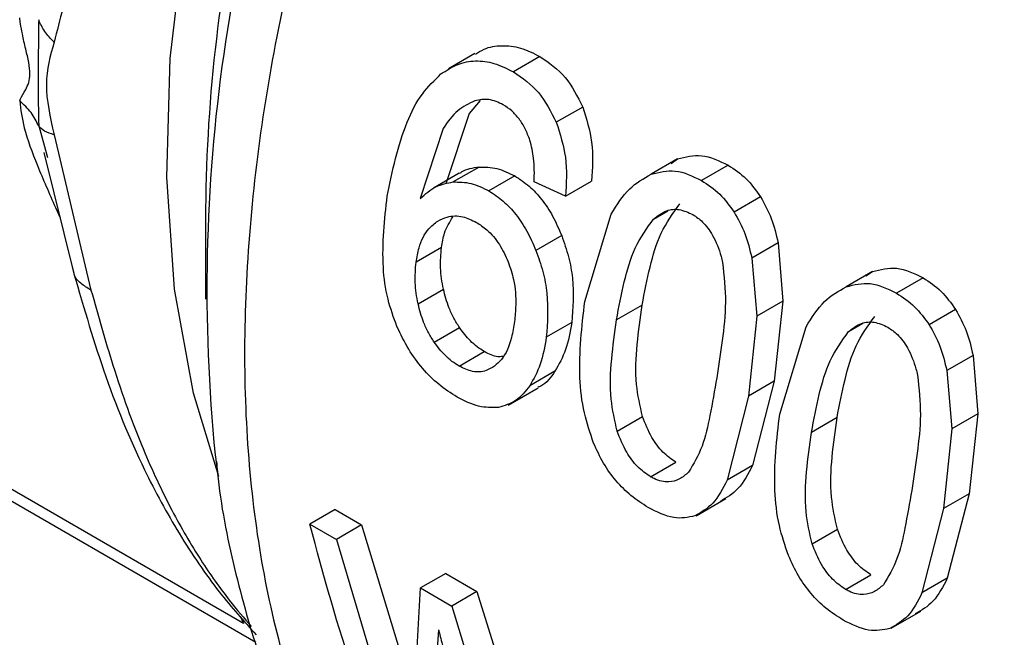
# Model space of a CAD drawing. Extents: x 0.4 to 10.6, y 0.4 to 8.1.
# Drawn here: x 2.3 to 2.3, y 5 to 5 of the extents above; entities that cross this region are included whole.
import ezdxf

# ---------------------------------------------------------------- set-up
doc = ezdxf.new("R2010")
doc.units = 0
doc.linetypes.add('SLD-SOLID', pattern=[0])
doc.layers.get('0').update_dxf_attribs({"linetype": 'CONTINUOUS'})

msp = doc.modelspace()

# ---------------------------------------------------------------- linework, layer by layer
at = {"color": 7, "linetype": 'SLD-SOLID'}
for p, q in [((2.301423786516472, 4.996401466229798), (2.300644478236906, 4.995951581136078)), ((2.303345935011504, 4.996313688286658), (2.302560816498649, 4.995860449016655)), ((2.301573959948643, 4.995018471353035), (2.301248168542712, 4.994630819718767)), ((2.301248168542712, 4.994630819718767), (2.300565873855005, 4.992550692359802)), ((2.304610550725961, 4.994821689889526), (2.303829764745995, 4.994370951737523)), ((2.288971376662915, 4.994003111402876), (2.290062433899046, 4.989409429934643)), ((2.300478318412403, 4.994186394698392), (2.299806538563391, 4.99211233742659)), ((2.288671933395857, 4.993477023053032), (2.289556039744621, 4.989896618348874)), ((2.307416623161823, 4.993287297364851), (2.306635362119033, 4.992836284964917)), ((2.307224486058938, 4.993155506245673), (2.307416623161596, 4.993287297365279)), ((2.300957162767078, 4.992862702539591), (2.30019575778333, 4.992423152798552)), ((2.301542410279219, 4.993046206654925), (2.30077885960909, 4.992605418235504)), ((2.308911172812566, 4.993100944889263), (2.308126054299711, 4.99264770561926)), ((2.302600515484237, 4.99278413778242), (2.301835482792997, 4.992342493810423)), ((2.304101504602581, 4.992183275412629), (2.303175780743065, 4.99261355308937)), ((2.304101504602445, 4.992183275412673), (2.3048717764749, 4.992627943899606)), ((2.309874822185731, 4.992165734686151), (2.309091886325545, 4.991713755434715)), ((2.293454370969047, 4.991811277830237), (2.293454370969049, 4.989140658218483)), ((2.304673382531114, 4.989069361926166), (2.305455558790651, 4.991655333203269)), ((2.303988230330423, 4.991018435536205), (2.303227182861821, 4.990579092184268)), ((2.310391475439902, 4.990804707232501), (2.309614365185464, 4.990356091031678)), ((2.310391475440225, 4.990804707232551), (2.310530600136716, 4.989077463748225)), ((2.30043248561533, 4.990666801713033), (2.299679803464254, 4.99023228755647)), ((2.309614365185849, 4.990356091031742), (2.309761662326532, 4.988633565399047)), ((2.313184417443536, 4.989957620435128), (2.312403156401674, 4.98950660803573)), ((2.312992281004091, 4.989825829693936), (2.313184417443332, 4.989957620435439)), ((2.314678967040085, 4.989771268155877), (2.31389384852723, 4.989318028885876)), ((2.299740555936223, 4.988999059880257), (2.300489918655096, 4.989431657769813)), ((2.310530600137438, 4.989077463748008), (2.309761662327249, 4.988633565398828)), ((2.310530600136716, 4.989077463748225), (2.310272942332209, 4.986712505096754)), ((2.306368667139703, 4.988966395190015), (2.305610206307667, 4.988528545071577)), ((2.315642616413253, 4.988836057952756), (2.314859680553067, 4.988384078701321)), ((2.294573941186857, 4.979553151448513), (2.27901430643923, 4.988535537584848)), ((2.309761662326532, 4.988633565399047), (2.309514481500174, 4.986274654978329)), ((2.300220298817621, 4.987865751143055), (2.30096765682462, 4.988297191737019)), ((2.304286979324614, 4.98844848800504), (2.303534276613183, 4.988013961978877)), ((2.310441176758629, 4.985739685192776), (2.311223353198127, 4.988325656266461)), ((2.279714155707395, 4.987785342396512), (2.294943490766359, 4.978993634403738)), ((2.300950892117898, 4.98715955679589), (2.301697653949415, 4.987590653225079)), ((2.316159269667415, 4.987475030499112), (2.315382159412977, 4.987026414298289)), ((2.316159269667739, 4.987475030499163), (2.316298394805329, 4.985747786603977)), ((2.303790821352623, 4.987010024275125), (2.303042700828988, 4.986578143489672)), ((2.315382159413363, 4.987026414298354), (2.315529456995872, 4.985303888255224)), ((2.302402318246056, 4.986006662112662), (2.303288604415983, 4.986518304227952)), ((2.310272942332041, 4.986712505096825), (2.30951448150004, 4.986274654978412)), ((2.310272942332209, 4.986712505096754), (2.309630446275088, 4.984216521767242)), ((2.309514481500174, 4.986274654978329), (2.308880927901107, 4.983783834019959)), ((2.305629738429492, 4.985235996653146), (2.306378212558532, 4.985668081570648)), ((2.312136461367223, 4.985636718456623), (2.311378000535187, 4.985198868338184)), ((2.316298394805604, 4.985747786603885), (2.315529456996158, 4.985303888255133)), ((2.316298394805329, 4.985747786603977), (2.316040737444701, 4.983382827852477)), ((2.315529456995872, 4.985303888255224), (2.315282276612666, 4.982944977734054)), ((2.306617408242789, 4.983888346666648), (2.307364170074305, 4.984319443095836)), ((2.309630446275172, 4.984216521767219), (2.308880927901187, 4.983783834019935)), ((2.307971593732805, 4.98273662651922), (2.308847788343134, 4.983242442901158)), ((2.316040737444533, 4.983382827852548), (2.315282276612532, 4.982944977734135)), ((2.316040737444701, 4.983382827852477), (2.315398241008765, 4.980886844916919)), ((2.315282276612666, 4.982944977734054), (2.31464872263434, 4.980454157169392)), ((2.297282236584083, 4.982918940971079), (2.2965369427405, 4.982488691993285)), ((2.297282236584078, 4.982918940971075), (2.298068256848775, 4.982465181130816)), ((2.2965369427405, 4.982488691993285), (2.297322963005198, 4.982034932153025)), ((2.298068256848186, 4.982465181131039), (2.297322963004603, 4.982034932153245)), ((2.298068256848775, 4.982465181130816), (2.299631932271161, 4.977306207515541)), ((2.311397532657019, 4.981906319919757), (2.31214600678606, 4.982338404837259)), ((2.297322963004603, 4.982034932153245), (2.299014875348999, 4.976375122986432)), ((2.300556662676463, 4.981028655023804), (2.29981136883288, 4.980598406046011)), ((2.300556662676458, 4.981028655023802), (2.301480927746669, 4.980495088156069)), ((2.312385202470309, 4.980558669933263), (2.313131964301825, 4.980989766362452)), ((2.299557190167869, 4.975934882521172), (2.299811368833323, 4.980598406045644)), ((2.29981136883288, 4.980598406046011), (2.30073563390309, 4.980064839178279)), ((2.315398241008993, 4.980886844916646), (2.314648722634637, 4.980454157169148)), ((2.301480927745902, 4.980495088156321), (2.300735633902319, 4.980064839178527)), ((2.301480927746669, 4.980495088156069), (2.302881500241034, 4.976007005600959)), ((2.300735633902319, 4.980064839178527), (2.302122539035381, 4.975568866623532)), ((2.313739387278557, 4.979406949108164), (2.314615581913853, 4.979912765504515)), ((2.300345249110747, 4.979360815248151), (2.30028899435825, 4.978518647755689))]:
    msp.add_line(p, q, dxfattribs=at)
at = {"color": 8, "linetype": 'SLD-SOLID'}
for p, q in [((2.288514516969459, 4.994260844881433), (2.288776434114741, 4.993332877465892)), ((2.289009443380824, 4.991853791036737), (2.28914885433025, 4.991545615186309)), ((2.306707709920923, 4.991510024960924), (2.307132662914036, 4.991755345102066)), ((2.312475504148447, 4.988180348227534), (2.312900457141566, 4.988425668368678)), ((2.293737590792258, 4.984533620262007), (2.293825918234746, 4.983895131072467)), ((2.294478549861533, 4.979764019410648), (2.294573941186857, 4.979553151448513))]:
    msp.add_line(p, q, dxfattribs=at)
at = {"color": 8, "linetype": 'SLD-SOLID', "flags": 128}
msp.add_lwpolyline([(2.293843486594419, 4.983893840628904), (2.293092708166575, 4.986361453937644), (2.292536840620354, 4.989433673408118), (2.292307591074798, 4.992744465290071), (2.292407742308839, 4.996253641054974), (2.292836078622164, 4.999918604062692), (2.29358740059217, 5.003694866627006), (2.294652588187908, 5.007536590035844), (2.296018711474908, 5.011397140971161), (2.297669187567065, 5.01522965757424), (2.299583981920414, 5.018987618285188), (2.301739851525355, 5.022625406551639), (2.304110627045302, 5.026098864551919), (2.306667530476981, 5.029365829211176), (2.309379524476404, 5.032386644003992), (2.312213689110183, 5.035124640330888), (2.314404569071184, 5.036976965573277)], dxfattribs=at)
at = {"color": 7, "linetype": 'SLD-SOLID'}
for centre, radius, start, end in [((2.342439563972984, 4.989428269257274), 0.04894731637672322, 157.9212346483956, 185.7390732520199), ((2.339207517367178, 4.991442781354728), 0.04575463031192893, 166.9332189545463, 179.5385489748278)]:
    msp.add_arc(centre, radius, start, end, dxfattribs=at)
at = {"color": 8, "linetype": 'SLD-SOLID'}
msp.add_open_spline([(2.317084452422265, 5.03482909685996), (2.315930747601127, 5.033796948251299), (2.312817234529323, 5.03101147997013), (2.308208131409426, 5.025299551045163), (2.303479528313326, 5.018108275429039), (2.29961691298349, 5.010383122026647), (2.296749010794563, 5.002483763974182), (2.294990429798629, 4.994694986984038), (2.294408633461257, 4.987322248241592), (2.295020677452288, 4.980637004554834), (2.296823912407414, 4.974931744202633), (2.299665225815366, 4.970300014842383), (2.302369538160893, 4.968371076289529), (2.30371732435665, 4.967409724041037)], degree=3, knots=[0, 0, 0, 0, 0.05562929230551277, 0.1501272471043292, 0.2446252019031443, 0.3391231567019575, 0.4336211115007682, 0.5281190662995783, 0.6226170210983875, 0.7171149758971965, 0.8116129306960063, 0.9061108854948176, 1, 1, 1, 1], dxfattribs=at)
at = {"color": 7, "linetype": 'SLD-SOLID'}
for points, knots in [([(2.29006243366621, 5.001114526071559), (2.289869531702838, 5.000323811016681), (2.289494854589337, 4.998787990285855), (2.289142418935967, 4.997407667882031), (2.288971434262781, 4.996738002447072)], [0, 0, 0, 0, 0.5148485360348668, 1, 1, 1, 1]), ([(2.287953040351021, 4.995003116347624), (2.287961274858783, 4.995021768458768), (2.288004331289298, 4.995119296246782), (2.288101773386392, 4.995282562219852), (2.288223204479672, 4.995525816084707), (2.288273039001669, 4.995791628468052), (2.288225841885927, 4.99614819402194), (2.288127552166421, 4.996548225731664), (2.288040046672513, 4.996933617276501), (2.287983472339, 4.997244006071689), (2.287961261320236, 4.997404406247485), (2.287953037992103, 4.997463792234782)], [0, 0, 0, 0, 0.05208198323206939, 0.2723252387113267, 0.3914599282562812, 0.4968910664798474, 0.6038705140146281, 0.7258486588298018, 0.859192158567095, 0.9478678084913105, 1, 1, 1, 1]), ([(2.288514499886268, 4.99740359047949), (2.288506950809087, 4.996781102827333), (2.288491955657299, 4.995544620988973), (2.288507010419577, 4.994686799254286), (2.288514486094696, 4.994260834600736)], [0, 0, 0, 0, 0.5034345291962414, 0.9999999999999999, 0.9999999999999999, 0.9999999999999999, 0.9999999999999999]), ([(2.288971434260984, 4.996738002445778), (2.288870392156422, 4.996842785677857), (2.28866830828346, 4.997052351793401), (2.288565769295141, 4.9972865110473), (2.288514499886268, 4.99740359047949)], [0, 0, 0, 0, 0.5000008317431054, 1, 1, 1, 1]), ([(2.288971434262781, 4.996738002447072), (2.28885722224656, 4.996338045518226), (2.28862649843455, 4.995530078105367), (2.288855655864665, 4.994515471393103), (2.288971376662915, 4.994003111402876)], [0, 0, 0, 0, 0.4950161633741511, 1, 1, 1, 1]), ([(2.301434206283975, 4.996383279494139), (2.301518671911669, 4.99643654122558), (2.301758691417327, 4.996587891008921), (2.302218910782243, 4.996660291447014), (2.302786344742954, 4.996595280338411), (2.303155431483399, 4.996409551782414), (2.30334593501146, 4.99631368828665)], [0, 0, 0, 0, 0.1495232057419202, 0.4248886429467064, 0.7031571970998725, 1, 1, 1, 1]), ([(2.300416301821284, 4.995798023133114), (2.300576972969786, 4.995903805816959), (2.300891039955196, 4.996110581264408), (2.301434454363858, 4.996211262876187), (2.3020017959755, 4.996141311877524), (2.302370488184973, 4.995956073689568), (2.302560816498625, 4.99586044901665)], [0, 0, 0, 0, 0.2531579373352595, 0.4948526910562352, 0.7392300868112474, 1, 1, 1, 1]), ([(2.30334593501146, 4.99631368828665), (2.303612143351118, 4.996132291986992), (2.304127816343038, 4.995780908658102), (2.3044531605285, 4.995134432542331), (2.304610550726094, 4.994821689889636)], [0, 0, 0, 0, 0.5162347918715978, 1, 1, 1, 1]), ([(2.298826921351078, 4.992184036586735), (2.298981891011826, 4.992935793047264), (2.299205546056918, 4.994020741702803), (2.299818544133669, 4.995219731270828), (2.300223974335039, 4.995611958741984), (2.300416301821284, 4.995798023133114)], [0, 0, 0, 0, 0.5425266262541505, 0.7829843368874971, 1, 1, 1, 1]), ([(2.302560816498625, 4.99586044901665), (2.302827182356299, 4.995679197064741), (2.303342975530775, 4.995328219201165), (2.30367109344913, 4.994682977693041), (2.303829764746116, 4.99437095173763)], [0, 0, 0, 0, 0.5164198962974474, 1, 1, 1, 1]), ([(2.287953040351034, 4.995003116347638), (2.287985402495645, 4.994745671777958), (2.288056547570541, 4.994179704552613), (2.288468772055718, 4.993083302021345), (2.288826815343002, 4.992269095433645), (2.289009443380823, 4.991853791036737)], [0, 0, 0, 0, 0.2901843822277554, 0.6379425670235825, 1, 1, 1, 1]), ([(2.288514518980997, 4.994260845550182), (2.28844880202634, 4.994397219775128), (2.288313845319251, 4.994677278649229), (2.288075461633876, 4.994892712427444), (2.287953158506339, 4.995003241068746)], [0, 0, 0, 0, 0.4869484153456378, 1, 1, 1, 1]), ([(2.301421069634338, 4.995004697489827), (2.30124482297735, 4.994921336672737), (2.300874423521758, 4.994746145824887), (2.300614541259713, 4.9943788963613), (2.300478318412403, 4.994186394698392)], [0, 0, 0, 0, 0.4758286070022979, 1, 1, 1, 1]), ([(2.302260825512237, 4.994886133708636), (2.302117276927171, 4.994954376762501), (2.301834572233652, 4.995088774685119), (2.301557468684184, 4.995032431413557), (2.301421069634338, 4.995004697489827)], [0, 0, 0, 0, 0.5077686658761773, 1, 1, 1, 1]), ([(2.30304958089598, 4.993839064220485), (2.303005051905692, 4.993955248788449), (2.302918280877169, 4.994181650833405), (2.302733374207062, 4.994475800808138), (2.302514185030401, 4.99472001143243), (2.30234641005613, 4.994830017801319), (2.302260825512237, 4.994886133708636)], [0, 0, 0, 0, 0.2583012753106735, 0.5033365271289443, 0.7466444743710294, 1, 1, 1, 1]), ([(2.304610550726094, 4.994821689889636), (2.304719119974814, 4.99447586379608), (2.304947482783616, 4.993748458761839), (2.304897825483545, 4.993013490385191), (2.304871776474993, 4.992627943899537)], [0, 0, 0, 0, 0.4754243884469245, 1, 1, 1, 1]), ([(2.303829764746115, 4.99437095173763), (2.303939889786426, 4.99402603114267), (2.304171474350883, 4.993300689426288), (2.30412557664516, 4.992567704946363), (2.30410150460258, 4.992183275412614)], [0, 0, 0, 0, 0.4755284125685218, 1, 1, 1, 1]), ([(2.288971360657864, 4.994003101367219), (2.288868707619423, 4.994035253239258), (2.28866688835493, 4.994098464881755), (2.28856471904142, 4.99420734525351), (2.288514516969459, 4.994260844881433)], [0, 0, 0, 0, 0.5086384528201641, 1, 1, 1, 1]), ([(2.303175780743065, 4.992613553089357), (2.30318099687639, 4.99284545775223), (2.303190165823192, 4.993253100997606), (2.303091930853844, 4.993662548015718), (2.30304958089598, 4.993839064220485)], [0, 0, 0, 0, 0.5688912192318097, 1, 1, 1, 1]), ([(2.307416623161595, 4.993287297365279), (2.307654009763279, 4.993347242914857), (2.308147943967258, 4.993471972605174), (2.308650267713133, 4.993227778438194), (2.308911172812522, 4.993100944889255)], [0, 0, 0, 0, 0.4806036912818444, 0.9999999999999999, 0.9999999999999999, 0.9999999999999999, 0.9999999999999999]), ([(2.300963869121539, 4.99285236980063), (2.30098524567942, 4.992869363024648), (2.301149898740871, 4.993000253431516), (2.301359778641358, 4.993024825086022), (2.301542410279339, 4.99304620665472)], [0, 0, 0, 0, 0.1298278798642617, 1, 1, 1, 1]), ([(2.301542410279339, 4.99304620665472), (2.30171927018243, 4.99304575002428), (2.302071259392727, 4.993044841231586), (2.302424675991682, 4.992870753624825), (2.302600515484255, 4.992784137782427)], [0, 0, 0, 0, 0.502458308147483, 1, 1, 1, 1]), ([(2.305455558790651, 4.991655333203269), (2.305622674471035, 4.991926353285623), (2.305938793382139, 4.992439019560412), (2.306412214298392, 4.99270901983762), (2.30663536211883, 4.99283628496535)], [0, 0, 0, 0, 0.528648159011983, 1, 1, 1, 1]), ([(2.30663536211883, 4.99283628496535), (2.306871654910138, 4.99289556500574), (2.307363488014511, 4.993018953815576), (2.30786531927393, 4.992774642004868), (2.308126054299687, 4.992647705619255)], [0, 0, 0, 0, 0.4804328728751334, 1, 1, 1, 1]), ([(2.308911172812522, 4.993100944889255), (2.309097294741567, 4.992979837406578), (2.309457601691614, 4.992745389655391), (2.309738854641875, 4.992354637828759), (2.309874822185775, 4.99216573468626)], [0, 0, 0, 0, 0.5165649150551075, 1, 1, 1, 1]), ([(2.299806538563391, 4.99211233742659), (2.299952799265217, 4.992245722064253), (2.300236536139587, 4.992504480156529), (2.300601855227608, 4.992572473907395), (2.300778859609184, 4.992605418235291)], [0, 0, 0, 0, 0.5154800628266356, 1, 1, 1, 1]), ([(2.300778859609184, 4.992605418235291), (2.300955292891542, 4.99260471017741), (2.301306468655066, 4.992603300847131), (2.301659711665133, 4.992429149995412), (2.301835482792999, 4.992342493810425)], [0, 0, 0, 0, 0.5024073432236814, 1, 1, 1, 1]), ([(2.302600515484255, 4.992784137782427), (2.302745082541736, 4.99268966968094), (2.303029496422711, 4.992503817939611), (2.303408964684292, 4.992092045298778), (2.303738504368646, 4.991595998915901), (2.303903448794202, 4.991214517314364), (2.303988230330513, 4.991018435536255)], [0, 0, 0, 0, 0.2510034828103416, 0.4938114943191455, 0.7398187963641144, 0.9999999999999999, 0.9999999999999999, 0.9999999999999999, 0.9999999999999999]), ([(2.308126054299687, 4.992647705619255), (2.308312251417343, 4.992526659546924), (2.308672635851664, 4.992292374930423), (2.308955275823956, 4.991902295471072), (2.309091886325596, 4.991713755434825)], [0, 0, 0, 0, 0.5166624857360604, 1, 1, 1, 1]), ([(2.301835482792999, 4.992342493810425), (2.301980105206953, 4.992248049061753), (2.302264605788598, 4.992062257764289), (2.302644891648688, 4.991650967912991), (2.302975707350465, 4.99115568334179), (2.303141815138231, 4.990774826052545), (2.303227182861938, 4.990579092184325)], [0, 0, 0, 0, 0.2510844720348419, 0.4939322777394633, 0.739916772881481, 1, 1, 1, 1]), ([(2.29911541799745, 4.988327797295955), (2.299017511868847, 4.98859670713269), (2.298806638766203, 4.989175893057129), (2.298637670166098, 4.990506588661775), (2.298748969373682, 4.99149310097783), (2.298826921351078, 4.992184036586735)], [0, 0, 0, 0, 0.2061429110349225, 0.4439966716877761, 1, 1, 1, 1]), ([(2.309874822185775, 4.99216573468626), (2.309989246402257, 4.991959038940434), (2.310221606163619, 4.991539304590038), (2.310334284763279, 4.991052027530823), (2.310391475440225, 4.990804707232551)], [0, 0, 0, 0, 0.4924441986463593, 1, 1, 1, 1]), ([(2.306368667139703, 4.988966395190015), (2.30644103039112, 4.989342416868721), (2.306581125004984, 4.990070391508493), (2.306894843490209, 4.991141478314606), (2.307283707418676, 4.991681544237322), (2.307482091393045, 4.991957065869249)], [0, 0, 0, 0, 0.3435456269989424, 0.6651012912902926, 1, 1, 1, 1]), ([(2.306707709920923, 4.991510024960924), (2.306831078658851, 4.991605051407357), (2.307057367468552, 4.99177935343731), (2.307477010615201, 4.991821701459336), (2.307736118902872, 4.991702129415575), (2.30787005776237, 4.991640319956244)], [0, 0, 0, 0, 0.3667110067128282, 0.6726387787271294, 1, 1, 1, 1]), ([(2.309091886325596, 4.991713755434825), (2.309207106758571, 4.991507540332202), (2.309441008337298, 4.991088916336304), (2.309556012385268, 4.990602763771907), (2.309614365185849, 4.990356091031742)], [0, 0, 0, 0, 0.4926022030339169, 1, 1, 1, 1]), ([(2.299679803464254, 4.99023228755647), (2.299704897130375, 4.990376448947136), (2.299770050387894, 4.990750749942662), (2.299984927084457, 4.991194639964508), (2.300229420188511, 4.991378378092377), (2.300322954279525, 4.991448669558639)], [0, 0, 0, 0, 0.2788986175884772, 0.7241330687253923, 0.9999999999999999, 0.9999999999999999, 0.9999999999999999, 0.9999999999999999]), ([(2.300322954279525, 4.991448669558639), (2.300413450287732, 4.991494011483517), (2.300637363220996, 4.991606200336931), (2.301038716300273, 4.991615057730895), (2.30133074636915, 4.991475035734874), (2.301466264440359, 4.991410057799892)], [0, 0, 0, 0, 0.2666086982620851, 0.6596659548231549, 1, 1, 1, 1]), ([(2.30043248561533, 4.990666801713033), (2.300456076629811, 4.990813717401402), (2.30051167570231, 4.991159966860714), (2.300674576169623, 4.991419909479605), (2.300768357007584, 4.991569556911706)], [0, 0, 0, 0, 0.4243058997432803, 1, 1, 1, 1]), ([(2.301466264440359, 4.991410057799892), (2.301569369361702, 4.991342369976367), (2.301817031076406, 4.991179781399404), (2.302157848760868, 4.99078231670788), (2.302324790082003, 4.990419649826118), (2.3024052663351, 4.990244821499803)], [0, 0, 0, 0, 0.2697626291180446, 0.6479794991383455, 1, 1, 1, 1]), ([(2.305610206307667, 4.988528545071577), (2.30568105607845, 4.988904059705624), (2.305818072449804, 4.989630267454485), (2.306126423980697, 4.990698208215285), (2.306511333737547, 4.991235768415089), (2.306707709920923, 4.991510024960924)], [0, 0, 0, 0, 0.3440388695344715, 0.6653367680318353, 1, 1, 1, 1]), ([(2.30787005776237, 4.991640319956244), (2.307968172843027, 4.991573611610913), (2.308189087629264, 4.99142341186842), (2.308494548977575, 4.991001053953281), (2.308664691116053, 4.990564711983948), (2.308735266515877, 4.990285477452007), (2.308750472093392, 4.990225315946285)], [0, 0, 0, 0, 0.2329685141375909, 0.5245492248116072, 0.8975634054529251, 0.9999999999999999, 0.9999999999999999, 0.9999999999999999, 0.9999999999999999]), ([(2.303988230330513, 4.991018435536255), (2.304060986009294, 4.990811548400012), (2.304206325263419, 4.990398263518702), (2.304365903364169, 4.989504930368013), (2.304318970045216, 4.988876701671838), (2.30428697932475, 4.988448488004958)], [0, 0, 0, 0, 0.2419270374118357, 0.4832817968212523, 1, 1, 1, 1]), ([(2.300489918655096, 4.989431657769813), (2.300469807172698, 4.989537987540369), (2.300429583531441, 4.989750650657929), (2.300391543204036, 4.990171119863457), (2.300416134673954, 4.990468844030352), (2.30043248561533, 4.990666801713033)], [0, 0, 0, 0, 0.2509844459449107, 0.5019773338553102, 1, 1, 1, 1]), ([(2.303227182861938, 4.990579092184325), (2.303300579012823, 4.990372578033354), (2.303447191431084, 4.989960055868173), (2.303609713677057, 4.98906834690048), (2.303564853930932, 4.988441341585672), (2.303534276613306, 4.98801396197879)], [0, 0, 0, 0, 0.2419428937920382, 0.4832928200224443, 1, 1, 1, 1]), ([(2.299740555936223, 4.988999059880257), (2.299720195826852, 4.989105292031285), (2.299679474910866, 4.989317759971318), (2.299640385910122, 4.989737592844011), (2.299664064813986, 4.990034765735534), (2.299679803464254, 4.99023228755647)], [0, 0, 0, 0, 0.2511151657706732, 0.5022389311165452, 1, 1, 1, 1]), ([(2.3024052663351, 4.990244821499803), (2.302463971420907, 4.990070892446552), (2.302607754334364, 4.989644898247448), (2.302648128226064, 4.989031000019632), (2.302609027616657, 4.988639269129581), (2.302593353921524, 4.988482241639773)], [0, 0, 0, 0, 0.2924959358260149, 0.7163930901336696, 1, 1, 1, 1]), ([(2.308750472093392, 4.990225315946285), (2.308792127236999, 4.989829838775136), (2.308875941459987, 4.989034100027419), (2.308740480668397, 4.987903644608623), (2.308632160297618, 4.987179721586105), (2.308577657723343, 4.986815471833083)], [0, 0, 0, 0, 0.3292643347956022, 0.6625120450733082, 1, 1, 1, 1]), ([(2.289501492432163, 4.990086399534177), (2.289800852080559, 4.989052624889371), (2.290426545161571, 4.986891927393739), (2.291482791910016, 4.984324034719619), (2.292663204970142, 4.982161377868927), (2.293831922425664, 4.980444720934228), (2.294587767659203, 4.97961516368263), (2.294951638528847, 4.979215807167348)], [0, 0, 0, 0, 0.2260147614904023, 0.4723945703076332, 0.6472163387592459, 0.8301666903277244, 1, 1, 1, 1]), ([(2.290062429351265, 4.989409426311505), (2.289955567358136, 4.98947217035162), (2.289739560594621, 4.989598998764962), (2.28957986636746, 4.989788509139809), (2.289559953151461, 4.989909667981852), (2.289557232976052, 4.989926218462835)], [0, 0, 0, 0, 0.4580945593207801, 0.9259748975806026, 1, 1, 1, 1]), ([(2.313184417443332, 4.989957620435439), (2.313421804010131, 4.990017566052912), (2.313915738178126, 4.990142295893738), (2.314418061923187, 4.989898101718036), (2.314678967040042, 4.98977126815587)], [0, 0, 0, 0, 0.4806036556709837, 1, 1, 1, 1]), ([(2.314678967040042, 4.98977126815587), (2.314865088969092, 4.989650160673191), (2.315225395919144, 4.989415712922005), (2.3155066488694, 4.989024961095367), (2.315642616413297, 4.988836057952866)], [0, 0, 0, 0, 0.516564915060842, 0.9999999999999999, 0.9999999999999999, 0.9999999999999999, 0.9999999999999999]), ([(2.290062433899046, 4.989409429934643), (2.290274804233833, 4.988655688026146), (2.290749402527469, 4.986971250206841), (2.291526079356625, 4.984815924024925), (2.292414919387447, 4.982913778010339), (2.293285897935118, 4.981429819122499), (2.294110497791616, 4.980261112322963), (2.294589428093175, 4.979710410916478), (2.294803337468492, 4.979464445703035)], [0, 0, 0, 0, 0.1734073363366471, 0.3875250562263516, 0.5647579848682203, 0.7263133900139614, 0.8777606437010618, 1, 1, 1, 1]), ([(2.30096765682462, 4.988297191737019), (2.300908014092097, 4.988390683904883), (2.300788730876984, 4.98857766471376), (2.300612939092684, 4.98895846688723), (2.300537398391583, 4.989249029754065), (2.300489918655096, 4.989431657769813)], [0, 0, 0, 0, 0.270861827215705, 0.5417134365742231, 1, 1, 1, 1]), ([(2.311223353198127, 4.988325656266461), (2.311390468943034, 4.988596676305277), (2.311706587916672, 4.989109342401179), (2.312180008693764, 4.989379342852923), (2.312403156401487, 4.989506608036045)], [0, 0, 0, 0, 0.5286482585486343, 1, 1, 1, 1]), ([(2.312403156401487, 4.989506608036045), (2.312639449157886, 4.989565888144036), (2.313131282225734, 4.989689277103647), (2.313633113484219, 4.989444965284495), (2.313893848527206, 4.989318028885871)], [0, 0, 0, 0, 0.4804328375754474, 1, 1, 1, 1]), ([(2.304931286320909, 4.984885758309366), (2.304831333478578, 4.985181927100063), (2.304615321872588, 4.985821987899043), (2.304458735452136, 4.987259747441888), (2.30458538367873, 4.988327474365279), (2.304673382531114, 4.989069361926166)], [0, 0, 0, 0, 0.2081223222055307, 0.4497804766098177, 1, 1, 1, 1]), ([(2.313893848527206, 4.989318028885871), (2.314080045644821, 4.98919698281355), (2.314440430079131, 4.988962698197025), (2.314723070051441, 4.988572618737703), (2.314859680553118, 4.98838407870143)], [0, 0, 0, 0, 0.5166624856333261, 1, 1, 1, 1]), ([(2.300220298817621, 4.987865751143055), (2.300160521462403, 4.987959179461511), (2.300040974382084, 4.988146024173021), (2.299864561002061, 4.988526451115404), (2.299788411961247, 4.988816670743776), (2.299740555936223, 4.988999059880257)], [0, 0, 0, 0, 0.270921983217539, 0.5418093853477993, 1, 1, 1, 1]), ([(2.306378212558532, 4.985668081570648), (2.306308083252179, 4.985985444180378), (2.306146964479214, 4.986714569804499), (2.306206740583217, 4.987812151440218), (2.306314380939619, 4.988579432677467), (2.306368667139703, 4.988966395190015)], [0, 0, 0, 0, 0.2764285872355194, 0.6350816385192949, 1, 1, 1, 1]), ([(2.315642616413297, 4.988836057952866), (2.315757040629784, 4.98862936220704), (2.315989400391154, 4.988209627856649), (2.3161020789908, 4.987722350797431), (2.316159269667739, 4.987475030499163)], [0, 0, 0, 0, 0.4924441986537039, 1, 1, 1, 1]), ([(2.302593353921524, 4.988482241639773), (2.302566923111394, 4.988319913831774), (2.302497128353185, 4.987891261435033), (2.302298344166548, 4.987415239986555), (2.302069114281627, 4.987217943715587), (2.301996901865381, 4.987155791084624)], [0, 0, 0, 0, 0.2945335438879333, 0.777762670889318, 1, 1, 1, 1]), ([(2.305629738429492, 4.985235996653146), (2.305558921516054, 4.985552986619179), (2.305396268414138, 4.986281052821848), (2.305452677382652, 4.987376688573375), (2.305557394907716, 4.988142386439397), (2.305610206307667, 4.988528545071577)], [0, 0, 0, 0, 0.2765303024614029, 0.6351379816735064, 1, 1, 1, 1]), ([(2.312136461367223, 4.985636718456623), (2.312208824618639, 4.986012740135327), (2.312348919232504, 4.9867407147751), (2.312662637717726, 4.987811801581214), (2.313051501646199, 4.98835186750393), (2.31324988562057, 4.988627389135859)], [0, 0, 0, 0, 0.3435456269989604, 0.6651012912898676, 1, 1, 1, 1]), ([(2.312475504148447, 4.988180348227534), (2.312598872886379, 4.988275374673968), (2.312825161696086, 4.988449676703923), (2.313244804842737, 4.988492024725948), (2.313503913130404, 4.988372452682186), (2.313637851989899, 4.988310643222854)], [0, 0, 0, 0, 0.3667110067169928, 0.6726387787318456, 1, 1, 1, 1]), ([(2.300894359659666, 4.986243934044087), (2.300712013879121, 4.986360645862135), (2.300357824030665, 4.986587347796362), (2.299868081875173, 4.987076297557469), (2.299438624345651, 4.987656874110454), (2.299224586725058, 4.988101180984451), (2.29911541799745, 4.988327797295955)], [0, 0, 0, 0, 0.2601097560740514, 0.5052391934200163, 0.7476499338043526, 1, 1, 1, 1]), ([(2.301697653949415, 4.987590653225079), (2.301627208499908, 4.987635309739176), (2.301486298494138, 4.987724634879455), (2.30123182255598, 4.987948756822924), (2.301070418472267, 4.988161649001458), (2.30096765682462, 4.988297191737019)], [0, 0, 0, 0, 0.2664471667134981, 0.5329666012740312, 1, 1, 1, 1]), ([(2.30428697932475, 4.988448488004958), (2.304237712884987, 4.988170395186018), (2.304140419822846, 4.987621207908745), (2.303906359958061, 4.987212014017216), (2.303790821352402, 4.987010024275341)], [0, 0, 0, 0, 0.5063715611191871, 1, 1, 1, 1]), ([(2.311378000535187, 4.985198868338184), (2.31144885030597, 4.985574382972231), (2.311585866677323, 4.986300590721092), (2.311894218208214, 4.987368531481892), (2.312279127965069, 4.987906091681698), (2.312475504148447, 4.988180348227534)], [0, 0, 0, 0, 0.3440388695345115, 0.665336768031437, 1, 1, 1, 1]), ([(2.313637851989899, 4.988310643222854), (2.313735967070555, 4.988243934877524), (2.313956881856789, 4.988093735135035), (2.314262343205082, 4.9876713772199), (2.314432485343563, 4.987235035250565), (2.31450306074339, 4.986955800718619), (2.314518266320907, 4.986895639212888)], [0, 0, 0, 0, 0.2329685141335189, 0.5245492248016745, 0.8975634054396148, 1, 1, 1, 1]), ([(2.314859680553118, 4.98838407870143), (2.314974900986093, 4.988177863598755), (2.315208802564778, 4.987759239602831), (2.315323806612777, 4.987273087038459), (2.315382159413363, 4.987026414298354)], [0, 0, 0, 0, 0.4926022031287682, 1, 1, 1, 1]), ([(2.303534276613306, 4.98801396197879), (2.303485895388575, 4.987736371486974), (2.30339034235181, 4.987188129589071), (2.303157599395651, 4.986779749235896), (2.303042700828829, 4.986578143489915)], [0, 0, 0, 0, 0.5063284890810656, 1, 1, 1, 1]), ([(2.300950892117898, 4.98715955679589), (2.300880438658202, 4.987204208556774), (2.300739512631909, 4.987293524188048), (2.30048488503337, 4.987517550367406), (2.300323222634459, 4.987730301332284), (2.300220298817621, 4.987865751143055)], [0, 0, 0, 0, 0.2664548030753577, 0.5329818683920295, 1, 1, 1, 1]), ([(2.302245537422491, 4.987444972532988), (2.302197182289102, 4.98743854674298), (2.302025453821948, 4.987415726186173), (2.301834697379702, 4.987517521404506), (2.301697653949415, 4.987590653225079)], [0, 0, 0, 0, 0.281579019432795, 1, 1, 1, 1]), ([(2.301996901865381, 4.987155791084624), (2.301917523486445, 4.987108292220408), (2.301726662517336, 4.986994083800214), (2.301364647983855, 4.986964093136562), (2.301085686296024, 4.987095878270749), (2.300950892117898, 4.98715955679589)], [0, 0, 0, 0, 0.2689923511128882, 0.6467773908246843, 1, 1, 1, 1]), ([(2.303790821352402, 4.987010024275341), (2.303667098600162, 4.986830920203214), (2.303522464475656, 4.986621544318838), (2.303310720086198, 4.986546000286852), (2.303280105832692, 4.986535078041629)], [0, 0, 0, 0, 0.8554188208527107, 0.9999999999999999, 0.9999999999999999, 0.9999999999999999, 0.9999999999999999]), ([(2.308577657723343, 4.986815471833083), (2.308511964269209, 4.986441604177944), (2.308389321945537, 4.985743635124929), (2.308173367544204, 4.984744494971758), (2.307887729555997, 4.984266831028092), (2.307742032316606, 4.984023185851951)], [0, 0, 0, 0, 0.3610843915251278, 0.674104131095591, 1, 1, 1, 1]), ([(2.314518266320907, 4.986895639212888), (2.31455992159196, 4.986500161315811), (2.314643735959694, 4.985704422167828), (2.31450827558915, 4.984573966531279), (2.314399955346213, 4.983850044064879), (2.314345452835835, 4.983485794588806)], [0, 0, 0, 0, 0.3292649181089974, 0.6625123359178745, 1, 1, 1, 1]), ([(2.303042700828829, 4.986578143489915), (2.30291295064113, 4.986412401302566), (2.302660103437245, 4.986089415653137), (2.30229497425746, 4.985989284235436), (2.302117213491813, 4.985940535906184)], [0, 0, 0, 0, 0.5131565060000118, 1, 1, 1, 1]), ([(2.302117213491813, 4.985940535906184), (2.301924617958926, 4.985934165246952), (2.301532082373659, 4.985921180987075), (2.301109569036622, 4.986135016041347), (2.300894359659666, 4.986243934044087)], [0, 0, 0, 0, 0.4906447723854333, 0.9999999999999999, 0.9999999999999999, 0.9999999999999999, 0.9999999999999999]), ([(2.307364170074305, 4.984319443095836), (2.30723382645795, 4.984409734315175), (2.306972898867973, 4.984590483253379), (2.30661727242981, 4.985071998648705), (2.30646301125384, 4.985456640588078), (2.306378212558532, 4.985668081570648)], [0, 0, 0, 0, 0.3100891213845657, 0.6207500557596327, 0.9999999999999999, 0.9999999999999999, 0.9999999999999999, 0.9999999999999999]), ([(2.310699080827926, 4.9815560812655), (2.310599127986836, 4.981852250135819), (2.31038311640791, 4.982492311034629), (2.310226529798475, 4.983930070665183), (2.310353177956351, 4.984997797625863), (2.310441176758629, 4.985739685192776)], [0, 0, 0, 0, 0.208122366884843, 0.4497805224011827, 1, 1, 1, 1]), ([(2.31214600678606, 4.982338404837259), (2.312075877479703, 4.982655767446986), (2.311914758706732, 4.983384893071102), (2.311974534810737, 4.984482474706824), (2.31208217516714, 4.985249755944073), (2.312136461367223, 4.985636718456623)], [0, 0, 0, 0, 0.2764285872341985, 0.6350816385185944, 1, 1, 1, 1]), ([(2.306617408242789, 4.983888346666648), (2.306487003943765, 4.98397864465098), (2.306225954675329, 4.984159407270983), (2.30586980063774, 4.984640622538799), (2.305714871041067, 4.985024860741381), (2.305629738429492, 4.985235996653146)], [0, 0, 0, 0, 0.3101915686463755, 0.620955617847439, 0.9999999999999999, 0.9999999999999999, 0.9999999999999999, 0.9999999999999999]), ([(2.311397532657019, 4.981906319919757), (2.311326715743579, 4.982223309885786), (2.311164062641657, 4.982951376088454), (2.311220471610173, 4.98404701183998), (2.311325189135237, 4.984812709706004), (2.311378000535187, 4.985198868338184)], [0, 0, 0, 0, 0.2765303024600987, 0.6351379816728216, 1, 1, 1, 1]), ([(2.306545684113444, 4.982981493879905), (2.306374718368559, 4.983090463656787), (2.306045805479024, 4.983300105443279), (2.305594828382568, 4.983748842852556), (2.305208206667039, 4.984278327750998), (2.305024485977004, 4.984681322918711), (2.304931286320909, 4.984885758309366)], [0, 0, 0, 0, 0.2670817031344022, 0.513825823876795, 0.7533687359425222, 1, 1, 1, 1]), ([(2.293772687117162, 4.984340233861721), (2.293795431314022, 4.984109494492361), (2.293915556460771, 4.982890827560484), (2.294367613677195, 4.980813184038142), (2.295145824042318, 4.9781341005378), (2.296193256587669, 4.975634205166695), (2.297490157045845, 4.973325784198457), (2.299041470808462, 4.971228747384614), (2.300865949636793, 4.969399230986999), (2.302413458850158, 4.968140696181259), (2.303410732618159, 4.967617639110482), (2.303643863437787, 4.967495365039375)], [0, 0, 0, 0, 0.03054171112907665, 0.1613082912520563, 0.2926373587330827, 0.4243947830741372, 0.5565363542217421, 0.6892190136366182, 0.8229348593040908, 0.9586078139198181, 1, 1, 1, 1]), ([(2.309630446275088, 4.984216521767242), (2.309502452670478, 4.983967670606733), (2.30925891347681, 4.983494170300538), (2.308865038961813, 4.983267686016941), (2.308678167755725, 4.983160232019222)], [0, 0, 0, 0, 0.5255564933182206, 1, 1, 1, 1]), ([(2.307742032316606, 4.984023185851951), (2.30765632993804, 4.983948976477862), (2.307484533809398, 4.983800218842533), (2.307140744113326, 4.983705158536889), (2.306833624613776, 4.983770515186845), (2.306653057195755, 4.983868919049478), (2.306617408242789, 4.983888346666648)], [0, 0, 0, 0, 0.2859433015073375, 0.5731924017928578, 0.9157364924372794, 1, 1, 1, 1]), ([(2.308880927901107, 4.983783834019959), (2.308753701703149, 4.983535421499589), (2.308511611100865, 4.983062733188247), (2.308118637531889, 4.982836788413953), (2.307932183888128, 4.982729584699042)], [0, 0, 0, 0, 0.5255313372697181, 1, 1, 1, 1]), ([(2.314345452835835, 4.983485794588806), (2.314279759354459, 4.983111926945251), (2.314157116974429, 4.982413957882545), (2.313941162084825, 4.981414817990368), (2.313655523889924, 4.980937154212022), (2.31350982654412, 4.980693509118564)], [0, 0, 0, 0, 0.3610843676147008, 0.6741041167004178, 1, 1, 1, 1]), ([(2.307932183888128, 4.982729584699042), (2.307726673697283, 4.982688068554109), (2.307293898001856, 4.982600641364143), (2.306803309253939, 4.982850358673247), (2.306545684113444, 4.982981493879905)], [0, 0, 0, 0, 0.4748653702527206, 1, 1, 1, 1]), ([(2.299632639499023, 4.973929197093383), (2.299010067195157, 4.975262063256618), (2.297764305931862, 4.977929115782096), (2.296946198792309, 4.980968331782701), (2.296536942739788, 4.982488691993527)], [0, 0, 0, 0, 0.4997524984990522, 1, 1, 1, 1]), ([(2.313131964301825, 4.980989766362452), (2.31300162068547, 4.981080057581789), (2.312740693095497, 4.981260806519992), (2.312385066657346, 4.981742321915318), (2.312230805481371, 4.982126963854689), (2.31214600678606, 4.982338404837259)], [0, 0, 0, 0, 0.3100891213821022, 0.6207500557544882, 1, 1, 1, 1]), ([(2.312385202470309, 4.980558669933263), (2.312254798171287, 4.980648967917594), (2.311993748902852, 4.980829730537596), (2.311637594865276, 4.981310945805412), (2.311482665268598, 4.981695184007992), (2.311397532657019, 4.981906319919757)], [0, 0, 0, 0, 0.3101915686439396, 0.6209556178422317, 1, 1, 1, 1]), ([(2.312313478340963, 4.979651817146519), (2.312142512590722, 4.979760786923216), (2.311813599711535, 4.979970428696187), (2.311362622652134, 4.980419166044832), (2.310976001022397, 4.980948650846093), (2.310792280430381, 4.981351645927312), (2.310699080827926, 4.9815560812655)], [0, 0, 0, 0, 0.2670817512781692, 0.5138258842330642, 0.7533687769218634, 1, 1, 1, 1]), ([(2.31350982654412, 4.980693509118564), (2.313424124165553, 4.980619299744473), (2.313252328036913, 4.980470542109145), (2.312908538340841, 4.980375481803496), (2.312601418841301, 4.980440838453458), (2.312420851423278, 4.980539242316091), (2.312385202470309, 4.980558669933263)], [0, 0, 0, 0, 0.2859433015060498, 0.5731924017903297, 0.9157364924295056, 1, 1, 1, 1]), ([(2.315398241008765, 4.980886844916919), (2.315270247224191, 4.980637993821243), (2.315026707721842, 4.980164493704017), (2.314632833283861, 4.979938009066587), (2.314445962142994, 4.979830554917489)], [0, 0, 0, 0, 0.5255565661400837, 1, 1, 1, 1]), ([(2.31464872263434, 4.980454157169392), (2.314521496257702, 4.98020574471889), (2.314279405345381, 4.979733056598997), (2.313886431856233, 4.979507111467361), (2.313699978275909, 4.9793999075976)], [0, 0, 0, 0, 0.525531402311835, 1, 1, 1, 1]), ([(2.313699978275909, 4.9793999075976), (2.313494468223727, 4.979358391456334), (2.313061692500653, 4.979270964209518), (2.312571103687688, 4.979520681737392), (2.312313478340963, 4.979651817146519)], [0, 0, 0, 0, 0.474865019511264, 1, 1, 1, 1]), ([(2.300345249110747, 4.979360815248151), (2.300356286336131, 4.979315764685436), (2.300386304211119, 4.979193240943027), (2.300484179344893, 4.978842652972015), (2.300573843377365, 4.978540463542298), (2.300640531066949, 4.97831570993342)], [0, 0, 0, 0, 0.1296845318816487, 0.3527022354690246, 1, 1, 1, 1])]:
    msp.add_open_spline(points, degree=3, knots=knots, dxfattribs=at)

doc.saveas('drawing.dxf')
